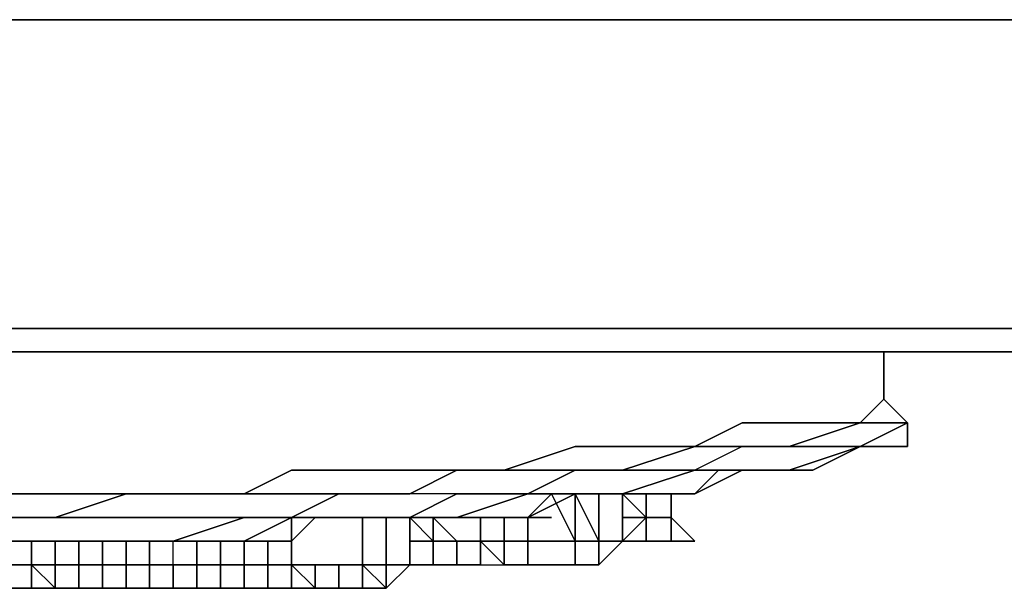
# Model space of a CAD drawing. Units: inches. Extents: x 0 to 36, y -28.1 to 0.
# Drawn here: x 3 to 4.4, y -26.1 to -25.3 of the extents above; entities that cross this region are included whole.
import ezdxf

# ---------------------------------------------------------------- set-up
doc = ezdxf.new("R2010")
doc.units = ezdxf.units.IN
doc.header["$MEASUREMENT"] = 0
doc.layers.get('0').update_dxf_attribs({"true_color": 0x8a086e})

msp = doc.modelspace()

# ---------------------------------------------------------------- linework, layer by layer
at = {"color": 95, "elevation": 0}
for points in [[(35.9641, -25.3034), (35.9641, -25.7459), (35.9641, -25.3034), (0, -25.3034)], [(35.9641, -25.7459), (35.9641, -25.3034), (0, -25.3034), (0, -25.7459)], [(0, -25.3034), (0, -25.7459), (35.9641, -25.7459), (35.9641, -25.3034)], [(35.9641, -25.7459), (0, -25.7459)]]:
    msp.add_lwpolyline(points, close=True, dxfattribs=at)
at = {"color": 36, "elevation": 0}
msp.add_lwpolyline([(35.9641, -25.7797), (0, -25.7797)], dxfattribs=at)
msp.add_lwpolyline([(0, -25.7797), (35.9641, -25.7797)], close=True, dxfattribs=at)
at = {"color": 161, "elevation": 0}
for points in [[(2.9816, -25.983), (3.0493, -25.983), (3.151, -25.983), (3.0493, -26.0169), (3.151, -26.0169), (3.2187, -26.0169), (3.151, -26.0169), (3.0493, -26.0169), (3.151, -26.0169), (3.0493, -26.0169), (3.151, -26.0169), (3.2187, -26.0169), (3.3204, -26.0169), (3.3881, -26.0169), (3.4559, -25.983), (3.3881, -25.983), (3.4559, -25.983), (3.3881, -26.0169), (3.3204, -26.0169), (3.2187, -26.0169), (3.151, -26.0169), (3.0493, -26.0169), (2.9816, -26.0169), (3.0493, -26.0169), (3.151, -25.983), (3.2187, -25.983), (3.151, -25.983), (3.2187, -25.983), (3.3204, -25.983), (3.2187, -25.983), (3.151, -25.983), (3.2187, -25.983), (3.3204, -25.983), (3.2187, -25.983), (3.3204, -25.983), (3.3881, -25.9491), (3.4559, -25.9491), (3.3881, -25.9491), (3.4559, -25.9491), (3.5575, -25.9491), (3.4559, -25.9491), (3.5575, -25.9491), (3.6253, -25.9491), (3.6931, -25.9491), (3.7947, -25.9491), (3.6931, -25.9491), (3.6253, -25.9491), (3.6931, -25.9491), (3.7947, -25.9153), (3.6931, -25.9491), (3.7947, -25.9491), (3.727, -25.983), (3.7947, -25.983), (3.8625, -25.983), (3.9661, -25.9491), (3.8625, -25.9491), (3.9661, -25.9153), (3.8625, -25.9153), (3.9661, -25.9153), (3.8625, -25.9491), (3.9661, -25.9491), (3.8625, -25.983), (3.7947, -25.983), (3.727, -25.983), (3.6253, -25.983), (3.727, -25.983), (3.7947, -25.9491), (3.8625, -25.9491), (3.7947, -25.9491), (3.8625, -25.9491), (3.9661, -25.9153), (4.0339, -25.8814), (4.1016, -25.8814), (4.0339, -25.8814), (4.1016, -25.8814), (4.2033, -25.8814), (4.2372, -25.8475), (4.2372, -25.7797), (4.2372, -25.8475), (4.271, -25.8814), (4.271, -25.9153), (4.2033, -25.9153), (4.1355, -25.9491), (4.0339, -25.9491), (3.9661, -25.983), (3.8625, -25.983), (3.7947, -25.983), (3.727, -25.983), (3.6253, -26.0169), (3.5575, -26.0169), (3.4559, -26.0169), (3.3881, -26.0169), (3.3204, -26.0169), (3.2187, -26.0508), (3.151, -26.0508), (3.0493, -26.0508), (2.9816, -26.0508)], [(4.0339, -25.9153), (4.1016, -25.9153), (4.2033, -25.8814), (4.2372, -25.8475)], [(4.2372, -25.8475), (4.2033, -25.8814), (4.1016, -25.9153)], [(4.271, -25.8814), (4.2033, -25.9153), (4.271, -25.9153), (4.271, -25.8814), (4.2372, -25.8475)], [(4.0339, -25.9153), (3.9661, -25.9491), (3.8625, -25.9491), (3.7947, -25.9491), (3.727, -25.983), (3.6253, -25.983), (3.5575, -25.983), (3.6253, -25.9491), (3.6931, -25.9491), (3.7947, -25.9153), (3.8625, -25.9153), (3.9661, -25.9153), (4.0339, -25.8814), (3.9661, -25.9153), (4.0339, -25.9153), (3.9661, -25.9491), (4.0339, -25.9491), (3.9661, -25.983)], [(4.1016, -25.9153), (4.2033, -25.8814), (4.1016, -25.8814), (4.2033, -25.8814), (4.271, -25.8814)], [(4.1016, -25.9153), (4.2033, -25.9153), (4.271, -25.8814)], [(4.271, -25.8814), (4.2033, -25.9153), (4.1016, -25.9153)], [(4.2033, -25.9153), (4.271, -25.9153), (4.271, -25.8814)], [(4.2033, -25.9153), (4.271, -25.9153), (4.271, -25.8814)], [(4.0339, -25.9153), (4.1016, -25.9153)], [(4.271, -25.9153), (4.2033, -25.9153)], [(3.0493, -26.0508), (3.151, -26.0508), (3.2187, -26.0508), (3.3204, -26.0508), (3.3881, -26.0169), (3.4559, -26.0169), (3.5575, -26.0169), (3.6253, -26.0169), (3.727, -26.0169), (3.7947, -25.983), (3.8625, -25.983), (3.9661, -25.983), (4, -25.9491)], [(3.3204, -25.983), (3.3881, -25.983), (3.4559, -25.983), (3.5575, -25.983), (3.6253, -25.9491), (3.6931, -25.9491)], [(3.6253, -25.9491), (3.5575, -25.9491), (3.6253, -25.9491), (3.5575, -25.983)], [(3.7947, -25.9491), (3.8625, -25.9491)], [(3.9661, -25.983), (4.0339, -25.9491)], [(4.0339, -25.9491), (3.9661, -25.983)], [(2.575, -25.983), (2.6427, -25.983), (2.7444, -25.983), (2.8122, -25.983), (2.9138, -25.983), (2.9816, -25.983), (3.0493, -25.983), (3.151, -25.983)], [(2.9816, -26.0169), (3.0493, -26.0169), (2.9816, -26.0169), (3.0493, -26.0169), (2.9816, -26.0169), (3.0493, -26.0169), (3.151, -25.983), (3.0493, -25.983), (2.9816, -25.983)], [(3.4559, -25.983), (3.5575, -25.983), (3.4559, -25.983), (3.3881, -26.0169)], [(3.3881, -26.0169), (3.4559, -26.0169), (3.5575, -26.0169), (3.6253, -25.983), (3.5575, -25.983)], [(3.5575, -26.0169), (3.6253, -25.983), (3.5575, -25.983)], [(3.8625, -25.983), (3.9661, -25.983)], [(3.151, -26.0169), (3.2187, -26.0169), (3.3204, -26.0169), (3.2187, -26.0169), (3.3204, -26.0169), (3.2187, -26.0508), (3.151, -26.0508), (3.0493, -26.0508), (2.9816, -26.0508)], [(3.3204, -26.0169), (3.3881, -26.0169), (3.3204, -26.0169), (3.2187, -26.0508), (3.151, -26.0508), (3.2187, -26.0508), (3.3204, -26.0169), (3.3881, -26.0169), (3.4559, -26.0169), (3.5575, -26.0169)], [(2.9816, -26.0508), (3.0493, -26.0508)]]:
    msp.add_lwpolyline(points, dxfattribs=at)
for points in [[(4.2372, -25.7797), (4.2372, -25.8475)], [(4.2372, -25.8475), (4.271, -25.8814)], [(4.271, -25.8814), (4.2033, -25.8814)], [(3.8625, -25.9153), (3.7947, -25.9153)], [(3.9661, -25.9153), (4.0339, -25.9153)], [(4.2033, -25.9153), (4.1016, -25.9153), (4.0339, -25.9153), (3.9661, -25.9491), (4.0339, -25.9491), (4.1016, -25.9491)], [(4.1016, -25.9153), (4.0339, -25.9153)], [(4.2033, -25.9153), (4.1016, -25.9491), (4.0339, -25.9491), (4.1355, -25.9491)], [(4.1016, -25.9491), (4.0339, -25.9491), (4.1355, -25.9491), (4.2033, -25.9153)], [(4.1355, -25.9491), (4.2033, -25.9153)], [(4.2033, -25.9153), (4.271, -25.9153)], [(4.2033, -25.9153), (4.271, -25.9153)], [(3.9661, -25.983), (3.8625, -25.983), (3.7947, -25.983), (3.727, -26.0169), (3.6253, -26.0169), (3.5575, -26.0169), (3.4559, -26.0169), (3.3881, -26.0169), (3.3204, -26.0508), (3.2187, -26.0508), (3.151, -26.0508), (3.0493, -26.0508), (3.151, -26.0508), (3.2187, -26.0508), (3.3204, -26.0508), (3.3881, -26.0169), (3.4559, -26.0169), (3.5575, -26.0169), (3.6253, -26.0169), (3.727, -26.0169), (3.7947, -25.983), (3.8625, -25.983), (3.9661, -25.983), (4, -25.9491)], [(3.3881, -25.9491), (3.3204, -25.983)], [(4.0339, -25.9491), (3.9661, -25.9491), (3.8625, -25.983), (3.9661, -25.983)], [(4.1355, -25.9491), (4.0339, -25.9491)], [(3.3881, -25.983), (3.3204, -25.983)], [(3.5575, -25.983), (3.4559, -25.983)], [(3.5575, -26.0169), (3.6253, -26.0169), (3.727, -25.983), (3.6253, -25.983)], [(3.6253, -26.0169), (3.727, -25.983)], [(3.6253, -26.0169), (3.727, -25.983), (3.6253, -25.983), (3.727, -25.983)], [(3.7947, -25.983), (3.727, -25.983)], [(3.727, -25.983), (3.7947, -25.983)], [(3.8625, -25.983), (3.7947, -25.983)], [(3.7947, -25.983), (3.8625, -25.983)], [(3.9661, -25.983), (3.8625, -25.983)], [(3.2187, -26.0508), (3.3204, -26.0169)], [(3.3881, -26.0169), (3.3204, -26.0169)], [(3.3881, -26.0169), (3.3204, -26.0169)], [(3.4559, -26.0169), (3.3881, -26.0169)], [(3.3881, -26.0169), (3.4559, -26.0169)], [(3.5575, -26.0169), (3.4559, -26.0169)], [(3.4559, -26.0169), (3.5575, -26.0169)], [(3.6253, -26.0169), (3.5575, -26.0169)], [(3.5575, -26.0169), (3.6253, -26.0169)], [(3.0493, -26.0508), (2.9816, -26.0508)], [(3.151, -26.0508), (3.0493, -26.0508)], [(3.0493, -26.0508), (3.151, -26.0508)], [(3.2187, -26.0508), (3.151, -26.0508)]]:
    msp.add_lwpolyline(points, close=True, dxfattribs=at)
at = {"color": 215, "elevation": 0}
for points in [[(3.727, -26.0169), (3.7608, -25.983), (3.7947, -26.0508), (3.727, -26.0508)], [(3.7947, -26.0508), (3.7608, -25.983), (3.727, -26.0169)], [(3.7608, -25.983), (3.7947, -26.0508), (3.727, -26.0508)], [(3.7608, -25.983), (3.727, -26.0169)], [(3.7608, -25.983), (3.727, -26.0169)], [(3.7947, -25.983), (3.7608, -25.983), (3.7947, -25.983), (3.7947, -26.0508)], [(3.8625, -25.983), (3.8286, -25.983), (3.7947, -25.983), (3.7947, -26.0508)], [(3.7947, -25.983), (3.8286, -26.0508), (3.7947, -26.0508)], [(3.8625, -25.983), (3.8625, -26.0508), (3.8286, -26.0508), (3.8286, -25.983), (3.8625, -25.983), (3.7947, -25.983), (3.7947, -26.0508)], [(3.8625, -25.983), (3.8625, -26.0508), (3.8286, -26.0508), (3.8286, -25.983), (3.7947, -25.983), (3.8286, -26.0508), (3.7947, -26.0508)], [(3.8286, -25.983), (3.8625, -25.983)], [(3.8625, -25.983), (3.8625, -26.0508)], [(3.8625, -25.983), (3.8964, -26.0169)], [(3.8964, -26.0169), (3.8625, -25.983)], [(3.8625, -25.983), (3.8964, -25.983), (3.9322, -25.983), (3.9322, -26.0169), (3.9322, -25.983), (3.8964, -25.983), (3.8964, -26.0169)], [(3.8625, -25.983), (3.8964, -25.983), (3.8964, -26.0169)], [(3.4898, -26.0169), (3.4559, -26.0169)], [(3.5914, -26.0169), (3.5575, -26.0169), (3.5575, -26.0847), (3.5575, -26.0508), (3.5914, -26.0508), (3.6253, -26.0508), (3.6592, -26.0508), (3.6931, -26.0508)], [(3.6931, -26.0169), (3.727, -26.0169), (3.727, -26.0508), (3.6931, -26.0508), (3.6592, -26.0508), (3.6931, -26.0508), (3.6931, -26.0169), (3.6592, -26.0169), (3.6592, -26.0508), (3.6253, -26.0508), (3.5914, -26.0508), (3.5914, -26.0169), (3.5575, -26.0169), (3.5914, -26.0508), (3.5575, -26.0508), (3.5575, -26.0847)], [(3.5914, -26.0508), (3.5914, -26.0169)], [(3.6253, -26.0508), (3.5914, -26.0169)], [(3.5914, -26.0169), (3.6253, -26.0169), (3.6592, -26.0169), (3.6931, -26.0169)], [(3.6253, -26.0169), (3.6592, -26.0169), (3.6592, -26.0508), (3.6253, -26.0508), (3.6592, -26.0508), (3.6592, -26.0169), (3.6253, -26.0169), (3.5914, -26.0169)], [(3.6931, -26.0508), (3.6592, -26.0508), (3.6592, -26.0169), (3.6931, -26.0169)], [(3.6931, -26.0508), (3.727, -26.0508), (3.7947, -26.0508), (3.8286, -26.0508), (3.8625, -26.0508), (3.8964, -26.0169), (3.8964, -26.0508)], [(3.6931, -26.0169), (3.6931, -26.0508), (3.727, -26.0508)], [(3.727, -26.0508), (3.6931, -26.0508), (3.6931, -26.0169)], [(3.727, -26.0508), (3.727, -26.0169)], [(3.727, -26.0508), (3.727, -26.0169)], [(3.8964, -26.0508), (3.8625, -26.0508), (3.8964, -26.0169)], [(3.8964, -26.0169), (3.8625, -26.0508), (3.8964, -26.0508), (3.9322, -26.0508)], [(3.8964, -26.0169), (3.8964, -26.0508)], [(3.8964, -26.0169), (3.8964, -26.0508)], [(3.8964, -26.0508), (3.8964, -26.0169)], [(3.8964, -26.0169), (3.8964, -26.0508)], [(3.8964, -26.0508), (3.8964, -26.0169)], [(3.8964, -26.0169), (3.9322, -26.0169), (3.9322, -26.0508)], [(3.8964, -26.0169), (3.9322, -26.0169), (3.9322, -26.0508)], [(3.8964, -26.0169), (3.8964, -26.0508)], [(3.8964, -26.0508), (3.8964, -26.0169)], [(3.8964, -26.0169), (3.8964, -26.0508)], [(3.8964, -26.0169), (3.8964, -26.0508)], [(3.8964, -26.0508), (3.8964, -26.0169)], [(3.9322, -26.0169), (3.9661, -26.0508)], [(3.9322, -26.0169), (3.9661, -26.0508), (3.9322, -26.0508)], [(2.9816, -26.0508), (3.0154, -26.0508), (2.9816, -26.0508)], [(2.9816, -26.0847), (3.0154, -26.0847), (3.0154, -26.0508), (2.9816, -26.0508), (3.0154, -26.0508), (3.0154, -26.0847), (3.0154, -26.0508), (3.0154, -26.0847), (3.0154, -26.0508), (2.9816, -26.0508)], [(2.9816, -26.0508), (3.0154, -26.0508), (3.0493, -26.0508), (3.0832, -26.0508), (3.1171, -26.0508), (3.1171, -26.0847), (3.1171, -26.0508), (3.1171, -26.0847), (3.1171, -26.0508), (3.0493, -26.0508), (3.1171, -26.0508), (3.151, -26.0508), (3.1848, -26.0508), (3.151, -26.0508), (3.1171, -26.0508), (3.151, -26.0508), (3.1171, -26.0508), (3.0832, -26.0508), (3.0493, -26.0508), (3.0493, -26.0847), (3.0154, -26.0847), (3.0154, -26.0508), (3.0493, -26.0508), (3.1171, -26.0508), (3.0832, -26.0508), (3.0832, -26.0847), (3.0832, -26.0508), (3.0832, -26.0847), (3.1171, -26.0847), (3.151, -26.0847), (3.151, -26.0508), (3.151, -26.0847), (3.1848, -26.0847), (3.1848, -26.0508), (3.151, -26.0508), (3.1848, -26.0508), (3.2187, -26.0508), (3.1848, -26.0508), (3.1848, -26.0847), (3.2187, -26.0847), (3.2187, -26.0508), (3.1848, -26.0508), (3.151, -26.0508), (3.151, -26.0847), (3.1848, -26.0847), (3.151, -26.0847), (3.1171, -26.0847), (3.0832, -26.0847), (3.0493, -26.0847), (3.0832, -26.0847), (3.0832, -26.0508), (3.0493, -26.0508), (3.1171, -26.0508), (3.1171, -26.0847), (3.1171, -26.0508), (3.0832, -26.0508), (3.0832, -26.0847), (3.0493, -26.0847), (3.0154, -26.0847), (2.9816, -26.0847), (3.0154, -26.0847), (3.0493, -26.0847), (3.0493, -26.0508), (3.0493, -26.0847)], [(3.0154, -26.0508), (3.0154, -26.0847)], [(3.0154, -26.0508), (3.0493, -26.0508), (3.0832, -26.0508), (3.0832, -26.0847), (3.1171, -26.0847), (3.151, -26.0847), (3.151, -26.0508), (3.1848, -26.0508), (3.1848, -26.0847), (3.2187, -26.0847)], [(3.2187, -26.0847), (3.2187, -26.0508), (3.2526, -26.0508), (3.2526, -26.0847), (3.2526, -26.0508), (3.2187, -26.0508)], [(3.5914, -26.0847), (3.5914, -26.0508), (3.5575, -26.0508), (3.5575, -26.0847)], [(3.5575, -26.0847), (3.5914, -26.0847), (3.5914, -26.0508), (3.6253, -26.0508), (3.6253, -26.0847), (3.5914, -26.0847), (3.6253, -26.0847), (3.6592, -26.0847), (3.6931, -26.0847), (3.6592, -26.0508), (3.6931, -26.0508), (3.6931, -26.0847), (3.727, -26.0847), (3.727, -26.0508), (3.6931, -26.0508), (3.6931, -26.0847), (3.6931, -26.0508), (3.727, -26.0508), (3.727, -26.0847), (3.6931, -26.0847), (3.6931, -26.0508), (3.727, -26.0508), (3.7947, -26.0508), (3.8286, -26.0508), (3.7947, -26.0508)], [(3.6253, -26.0508), (3.5914, -26.0508), (3.5914, -26.0847), (3.6253, -26.0847)], [(3.6253, -26.0847), (3.6253, -26.0508)], [(3.7947, -26.0847), (3.727, -26.0847), (3.727, -26.0508), (3.7947, -26.0508)], [(3.8286, -26.0847), (3.7947, -26.0847), (3.7947, -26.0508)], [(3.7947, -26.0508), (3.7947, -26.0847)], [(3.7947, -26.0847), (3.7947, -26.0508)], [(3.7947, -26.0847), (3.7947, -26.0508)], [(3.7947, -26.0508), (3.7947, -26.0847)], [(3.7947, -26.0508), (3.7947, -26.0847)], [(3.7947, -26.0847), (3.7947, -26.0508)], [(3.7947, -26.0508), (3.7947, -26.0847)], [(3.7947, -26.0847), (3.7947, -26.0508)], [(3.7947, -26.0508), (3.7947, -26.0847)], [(3.7947, -26.0508), (3.7947, -26.0847)], [(3.7947, -26.0847), (3.7947, -26.0508)], [(3.7947, -26.0847), (3.7947, -26.0508)], [(3.8625, -26.0508), (3.8286, -26.0847)], [(3.8286, -26.0847), (3.8286, -26.0508), (3.8625, -26.0508)], [(3.8964, -26.0508), (3.9322, -26.0508)], [(3.9322, -26.0508), (3.8964, -26.0508)], [(3.0154, -26.0847), (2.9816, -26.0847), (2.9477, -26.0847), (2.9477, -26.1185)], [(2.9477, -26.1185), (2.9477, -26.0847), (2.9816, -26.0847), (3.0154, -26.0847)], [(3.0154, -26.0847), (3.0154, -26.1185), (2.9816, -26.1185), (3.0154, -26.1185), (3.0154, -26.0847), (2.9816, -26.0847), (2.9477, -26.0847), (2.9477, -26.1185)], [(3.0154, -26.0847), (3.0493, -26.1185)], [(3.0493, -26.1185), (3.0154, -26.1185), (3.0154, -26.0847)], [(3.0493, -26.1185), (3.0493, -26.0847)], [(3.0832, -26.0847), (3.0832, -26.1185)], [(3.0832, -26.0847), (3.1171, -26.0847), (3.151, -26.0847)], [(3.1848, -26.1185), (3.151, -26.1185), (3.1848, -26.1185), (3.1848, -26.0847), (3.2187, -26.0847), (3.2187, -26.1185)], [(3.1848, -26.0847), (3.2187, -26.0847)], [(3.3543, -26.1185), (3.3881, -26.1185), (3.3881, -26.0847), (3.3543, -26.0847)], [(3.3881, -26.1185), (3.3881, -26.0847)], [(3.3881, -26.0847), (3.3881, -26.1185)], [(3.3881, -26.1185), (3.3881, -26.0847)], [(3.3881, -26.1185), (3.3881, -26.0847)], [(3.3881, -26.0847), (3.3881, -26.1185)], [(3.3881, -26.1185), (3.422, -26.1185), (3.422, -26.0847), (3.3881, -26.0847)], [(3.3881, -26.1185), (3.422, -26.1185), (3.3881, -26.0847)], [(3.3881, -26.1185), (3.3881, -26.0847)], [(3.3881, -26.1185), (3.3881, -26.0847)], [(3.4898, -26.0847), (3.4898, -26.1185), (3.5237, -26.1185), (3.4898, -26.0847), (3.4559, -26.0847), (3.4559, -26.1185), (3.422, -26.1185), (3.4559, -26.1185), (3.4559, -26.0847), (3.422, -26.0847)], [(3.5575, -26.0847), (3.5237, -26.0847), (3.5237, -26.1185), (3.4898, -26.0847), (3.4898, -26.1185)], [(3.5575, -26.0847), (3.5914, -26.0847), (3.6253, -26.0847)], [(3.5575, -26.0847), (3.5914, -26.0847), (3.6253, -26.0847)], [(3.6253, -26.0847), (3.5914, -26.0847), (3.5575, -26.0847)], [(3.6931, -26.0847), (3.727, -26.0847), (3.7947, -26.0847), (3.8286, -26.0847)], [(3.7947, -26.0847), (3.8286, -26.0847)], [(2.9138, -26.1185), (2.9477, -26.1185), (2.9816, -26.1185), (3.0154, -26.1185), (3.0493, -26.1185)], [(3.0832, -26.1185), (3.1171, -26.1185), (3.151, -26.1185), (3.1848, -26.1185)], [(3.2187, -26.1185), (3.2526, -26.1185), (3.2865, -26.1185)], [(3.2865, -26.1185), (3.2526, -26.1185)], [(3.2865, -26.1185), (3.3204, -26.1185)]]:
    msp.add_lwpolyline(points, dxfattribs=at)
for points in [[(3.7947, -25.983), (3.7608, -25.983)], [(3.7947, -26.0508), (3.7608, -25.983)], [(3.7947, -26.0508), (3.7608, -25.983), (3.7947, -25.983), (3.7608, -25.983)], [(3.7947, -25.983), (3.7608, -25.983)], [(3.7947, -25.983), (3.7947, -26.0508)], [(3.7947, -25.983), (3.7947, -26.0508)], [(3.7947, -25.983), (3.8286, -25.983), (3.8286, -26.0508)], [(3.7947, -26.0508), (3.7947, -25.983)], [(3.8964, -25.983), (3.8625, -25.983)], [(3.8625, -25.983), (3.8625, -26.0508)], [(3.8625, -25.983), (3.8625, -26.0508)], [(3.8964, -26.0169), (3.9322, -26.0169), (3.9322, -25.983), (3.8964, -25.983), (3.8625, -25.983)], [(3.8964, -26.0169), (3.8625, -25.983), (3.8625, -26.0508)], [(3.9322, -26.0169), (3.8964, -26.0169), (3.8964, -26.0508), (3.8964, -26.0169), (3.8964, -25.983), (3.9322, -25.983)], [(3.9322, -26.0169), (3.9322, -25.983)], [(3.9322, -25.983), (3.9322, -26.0169)], [(3.9322, -25.983), (3.9322, -26.0169)], [(3.9322, -26.0169), (3.9322, -25.983)], [(3.4898, -26.0169), (3.4559, -26.0169)], [(3.5575, -26.0169), (3.5575, -26.0508), (3.5575, -26.0847)], [(3.5914, -26.0508), (3.5575, -26.0508), (3.5575, -26.0169)], [(3.5914, -26.0169), (3.5914, -26.0508), (3.5575, -26.0169)], [(3.5575, -26.0169), (3.5575, -26.0508), (3.5575, -26.0847)], [(3.5914, -26.0169), (3.6253, -26.0169)], [(3.5914, -26.0169), (3.6253, -26.0508), (3.5914, -26.0508), (3.6253, -26.0508)], [(3.6253, -26.0169), (3.5914, -26.0169)], [(3.6592, -26.0169), (3.6592, -26.0508)], [(3.6931, -26.0169), (3.727, -26.0169)], [(3.727, -26.0508), (3.727, -26.0169)], [(3.727, -26.0508), (3.727, -26.0169)], [(3.7608, -26.0169), (3.727, -26.0169)], [(3.7608, -26.0169), (3.727, -26.0169)], [(3.727, -26.0169), (3.727, -26.0508)], [(3.8964, -26.0169), (3.8625, -26.0508)], [(3.8625, -26.0508), (3.8625, -26.0169)], [(3.8964, -26.0169), (3.8625, -26.0169)], [(3.8625, -26.0508), (3.8625, -26.0169)], [(3.8625, -26.0508), (3.8625, -26.0169)], [(3.8625, -26.0169), (3.8964, -26.0169), (3.8964, -26.0508), (3.8625, -26.0508), (3.8964, -26.0169), (3.8964, -26.0508), (3.8625, -26.0508), (3.8964, -26.0508), (3.8964, -26.0169)], [(3.8625, -26.0169), (3.8625, -26.0508)], [(3.8625, -26.0508), (3.8625, -26.0169)], [(3.9322, -26.0169), (3.8964, -26.0169)], [(3.8964, -26.0508), (3.8964, -26.0169)], [(3.8964, -26.0508), (3.8964, -26.0169)], [(3.8964, -26.0508), (3.8964, -26.0169)], [(3.8964, -26.0169), (3.8964, -26.0508), (3.9322, -26.0508), (3.9322, -26.0169)], [(3.9322, -26.0169), (3.9322, -26.0508)], [(3.9661, -26.0508), (3.9322, -26.0169)], [(3.9322, -26.0169), (3.9661, -26.0508)], [(3.9322, -26.0169), (3.9322, -26.0508), (3.9661, -26.0508)], [(3.0154, -26.0508), (3.0154, -26.0847)], [(3.0154, -26.0508), (3.0154, -26.0847)], [(3.0154, -26.0508), (3.0154, -26.0847)], [(3.0154, -26.0508), (3.0154, -26.0847)], [(3.2187, -26.0508), (3.2526, -26.0508), (3.2526, -26.0847), (3.2187, -26.0847)], [(3.2526, -26.0847), (3.2526, -26.0508)], [(3.2526, -26.0508), (3.2526, -26.0847)], [(3.2526, -26.0847), (3.2526, -26.0508)], [(3.5575, -26.0508), (3.5575, -26.0847)], [(3.5575, -26.0847), (3.5914, -26.0847), (3.6253, -26.0847), (3.6592, -26.0847), (3.6931, -26.0847), (3.6931, -26.0508), (3.6592, -26.0508), (3.6253, -26.0508), (3.5914, -26.0508), (3.5575, -26.0508)], [(3.5575, -26.0508), (3.5575, -26.0847)], [(3.5575, -26.0508), (3.5575, -26.0847)], [(3.5575, -26.0847), (3.5575, -26.0508)], [(3.5914, -26.0508), (3.5575, -26.0508), (3.5575, -26.0847), (3.5914, -26.0847)], [(3.5575, -26.0508), (3.5575, -26.0847)], [(3.5914, -26.0847), (3.5914, -26.0508)], [(3.6253, -26.0847), (3.6253, -26.0508)], [(3.6253, -26.0847), (3.6253, -26.0508)], [(3.6253, -26.0508), (3.6253, -26.0847)], [(3.6253, -26.0847), (3.6592, -26.0847), (3.6592, -26.0508), (3.6253, -26.0508)], [(3.6253, -26.0508), (3.6253, -26.0847), (3.6592, -26.0847), (3.6592, -26.0508)], [(3.6253, -26.0508), (3.6253, -26.0847)], [(3.6931, -26.0847), (3.6931, -26.0508), (3.6592, -26.0508)], [(3.6592, -26.0508), (3.6592, -26.0847), (3.6931, -26.0847)], [(3.727, -26.0508), (3.6931, -26.0508)], [(3.6931, -26.0508), (3.727, -26.0508)], [(3.6931, -26.0508), (3.6931, -26.0847)], [(3.727, -26.0847), (3.727, -26.0508)], [(3.7947, -26.0508), (3.7947, -26.0847), (3.727, -26.0847), (3.727, -26.0508), (3.7947, -26.0508)], [(3.7947, -26.0508), (3.7947, -26.0847)], [(3.7947, -26.0508), (3.7947, -26.0847)], [(3.7947, -26.0508), (3.7947, -26.0847)], [(3.7947, -26.0847), (3.8286, -26.0847), (3.8286, -26.0508), (3.7947, -26.0508)], [(3.7947, -26.0847), (3.7947, -26.0508)], [(3.8625, -26.0508), (3.8286, -26.0847), (3.8286, -26.0508)], [(3.8286, -26.0847), (3.8286, -26.0508)], [(3.8286, -26.0847), (3.8625, -26.0508), (3.8286, -26.0508)], [(3.8286, -26.0508), (3.8286, -26.0847)], [(3.8964, -26.0508), (3.8625, -26.0508)], [(3.9661, -26.0508), (3.9322, -26.0508)], [(3.0493, -26.0847), (3.0493, -26.1185), (3.0154, -26.0847), (3.0493, -26.0847), (3.0832, -26.0847), (3.0832, -26.1185), (3.0832, -26.0847)], [(3.0493, -26.1185), (3.0493, -26.0847), (3.0154, -26.0847)], [(3.0154, -26.0847), (3.0154, -26.1185)], [(3.0154, -26.0847), (3.0154, -26.1185)], [(3.0154, -26.1185), (3.0154, -26.0847)], [(3.0154, -26.1185), (3.0154, -26.0847)], [(3.0154, -26.0847), (3.0154, -26.1185)], [(3.0154, -26.0847), (3.0154, -26.1185)], [(3.0154, -26.0847), (3.0493, -26.1185), (3.0154, -26.1185), (3.0493, -26.1185)], [(3.0154, -26.1185), (3.0154, -26.0847)], [(3.0154, -26.1185), (3.0154, -26.0847), (3.0154, -26.1185), (3.0493, -26.1185)], [(3.0493, -26.1185), (3.0493, -26.0847)], [(3.0493, -26.0847), (3.0493, -26.1185), (3.0832, -26.1185), (3.0832, -26.0847)], [(3.0832, -26.1185), (3.0832, -26.0847)], [(3.0832, -26.0847), (3.0832, -26.1185)], [(3.0832, -26.1185), (3.0832, -26.0847)], [(3.4898, -26.0847), (3.5237, -26.0847), (3.5237, -26.1185), (3.5237, -26.0847), (3.5237, -26.1185), (3.5237, -26.0847), (3.5237, -26.1185), (3.5575, -26.0847), (3.5237, -26.0847), (3.5237, -26.1185), (3.5575, -26.0847), (3.5237, -26.0847), (3.5237, -26.1185), (3.4898, -26.0847), (3.4559, -26.0847), (3.4559, -26.1185), (3.4898, -26.1185), (3.5237, -26.1185), (3.4898, -26.1185), (3.5237, -26.1185), (3.5575, -26.0847), (3.5237, -26.0847), (3.4898, -26.0847), (3.4559, -26.0847), (3.422, -26.0847), (3.422, -26.1185), (3.3881, -26.0847), (3.3881, -26.1185), (3.422, -26.1185), (3.3881, -26.1185), (3.3543, -26.1185), (3.3543, -26.0847), (3.3543, -26.1185), (3.3543, -26.0847), (3.3543, -26.1185), (3.3543, -26.0847), (3.3543, -26.1185), (3.3543, -26.0847), (3.3543, -26.1185), (3.3881, -26.1185), (3.3881, -26.0847), (3.3543, -26.0847), (3.3204, -26.0847), (3.2865, -26.0847), (3.2526, -26.0847), (3.2526, -26.1185), (3.2526, -26.0847), (3.2865, -26.0847), (3.2526, -26.0847), (3.2526, -26.1185), (3.2526, -26.0847), (3.2526, -26.1185), (3.2526, -26.0847), (3.2865, -26.0847), (3.2865, -26.1185), (3.2865, -26.0847), (3.2865, -26.1185), (3.2865, -26.0847), (3.2526, -26.0847), (3.2526, -26.1185), (3.2526, -26.0847), (3.2526, -26.1185), (3.2526, -26.0847), (3.2526, -26.1185), (3.2526, -26.0847), (3.2526, -26.1185), (3.2526, -26.0847), (3.2187, -26.0847), (3.1848, -26.0847), (3.1848, -26.1185), (3.1848, -26.0847), (3.151, -26.0847), (3.151, -26.1185), (3.1848, -26.1185), (3.1848, -26.0847), (3.151, -26.0847), (3.151, -26.1185), (3.1171, -26.1185), (3.1171, -26.0847), (3.1171, -26.1185), (3.1171, -26.0847), (3.1171, -26.1185), (3.1171, -26.0847), (3.1171, -26.1185), (3.0832, -26.1185), (3.0832, -26.0847), (3.0832, -26.1185), (3.1171, -26.1185), (3.0832, -26.1185), (3.0832, -26.0847), (3.1171, -26.0847), (3.151, -26.0847), (3.1848, -26.0847), (3.2187, -26.0847), (3.2187, -26.1185), (3.2526, -26.1185), (3.2865, -26.1185), (3.3204, -26.1185), (3.3543, -26.1185), (3.3204, -26.1185), (3.3204, -26.0847), (3.3543, -26.0847), (3.3881, -26.0847), (3.422, -26.0847), (3.422, -26.1185), (3.4559, -26.1185), (3.4898, -26.1185), (3.5237, -26.1185), (3.4898, -26.1185)], [(3.0832, -26.0847), (3.1171, -26.0847)], [(3.1171, -26.1185), (3.151, -26.1185), (3.151, -26.0847), (3.1171, -26.0847)], [(3.1171, -26.1185), (3.1171, -26.0847)], [(3.2526, -26.0847), (3.2187, -26.0847)], [(3.2187, -26.1185), (3.2187, -26.0847), (3.2526, -26.0847), (3.2526, -26.1185)], [(3.3204, -26.0847), (3.3204, -26.1185), (3.3204, -26.0847), (3.2865, -26.0847)], [(3.2865, -26.1185), (3.2865, -26.0847)], [(3.3543, -26.0847), (3.3543, -26.1185), (3.3204, -26.1185), (3.3543, -26.1185)], [(3.3543, -26.0847), (3.3881, -26.0847)], [(3.3543, -26.0847), (3.3543, -26.1185)], [(3.4559, -26.0847), (3.422, -26.0847)], [(3.4559, -26.0847), (3.4559, -26.1185)], [(3.4559, -26.1185), (3.4559, -26.0847), (3.4559, -26.1185), (3.4898, -26.1185)], [(3.5237, -26.0847), (3.5575, -26.0847)], [(3.6592, -26.0847), (3.6253, -26.0847)], [(3.0154, -26.1185), (3.0493, -26.1185)], [(3.0832, -26.1185), (3.0493, -26.1185)], [(3.2187, -26.1185), (3.1848, -26.1185)], [(3.2187, -26.1185), (3.1848, -26.1185)], [(3.2865, -26.1185), (3.2526, -26.1185)], [(3.2865, -26.1185), (3.2526, -26.1185)], [(3.2865, -26.1185), (3.3204, -26.1185)], [(3.3204, -26.1185), (3.2865, -26.1185)], [(3.3881, -26.1185), (3.3543, -26.1185)], [(3.4898, -26.1185), (3.5237, -26.1185)]]:
    msp.add_lwpolyline(points, close=True, dxfattribs=at)
at = {"color": 8, "elevation": 0}
for points in [[(3.3543, -26.0508), (3.3881, -26.0508), (3.3881, -26.0169)], [(3.422, -26.0169), (3.3881, -26.0508), (3.3543, -26.0508)], [(3.422, -26.0847), (3.3881, -26.0847), (3.3881, -26.0508), (3.3881, -26.0169), (3.3881, -26.0508), (3.3543, -26.0508)], [(3.3543, -26.0508), (3.3881, -26.0508), (3.422, -26.0169)], [(3.422, -26.0169), (3.3881, -26.0508), (3.3881, -26.0847), (3.3881, -26.0508), (3.3543, -26.0508)], [(3.422, -26.0169), (3.4559, -26.0169), (3.4898, -26.0169), (3.4898, -26.0847)], [(3.5237, -26.0169), (3.4898, -26.0169), (3.4898, -26.0847), (3.4559, -26.0847), (3.422, -26.0847), (3.4559, -26.0847), (3.4898, -26.0847), (3.4898, -26.0169), (3.4559, -26.0169), (3.4898, -26.0169), (3.4898, -26.0847), (3.5237, -26.0847), (3.5237, -26.0169), (3.4898, -26.0169), (3.4898, -26.0847), (3.5237, -26.0847)], [(3.4898, -26.0169), (3.4559, -26.0169), (3.422, -26.0169)], [(3.4898, -26.0169), (3.5237, -26.0169)], [(3.5237, -26.0169), (3.5237, -26.0847)], [(3.5237, -26.0847), (3.5237, -26.0169)], [(3.5237, -26.0847), (3.5575, -26.0847), (3.5575, -26.0169), (3.5237, -26.0169), (3.5575, -26.0169), (3.5575, -26.0847)], [(3.2865, -26.0847), (3.2526, -26.0847), (3.2526, -26.0508), (3.2865, -26.0508), (3.3204, -26.0508), (3.2865, -26.0508), (3.2865, -26.0847), (3.3204, -26.0847), (3.3543, -26.0847), (3.3881, -26.0847), (3.422, -26.0847), (3.4559, -26.0847), (3.4898, -26.0847), (3.5237, -26.0847)], [(3.3204, -26.0508), (3.3204, -26.0847)], [(3.3204, -26.0508), (3.3543, -26.0508)], [(3.3543, -26.0508), (3.3543, -26.0847), (3.3204, -26.0847), (3.3204, -26.0508)], [(3.3543, -26.0508), (3.3204, -26.0508)], [(3.3543, -26.0508), (3.3204, -26.0508)]]:
    msp.add_lwpolyline(points, dxfattribs=at)
for points in [[(3.4559, -26.0169), (3.422, -26.0169)], [(3.422, -26.0169), (3.4559, -26.0169)], [(3.4559, -26.0169), (3.4898, -26.0169)], [(3.4898, -26.0169), (3.4898, -26.0847)], [(3.5237, -26.0169), (3.5575, -26.0169)], [(3.5237, -26.0847), (3.5237, -26.0169)], [(3.5237, -26.0169), (3.5237, -26.0847)], [(3.5237, -26.0169), (3.5575, -26.0169), (3.5575, -26.0847), (3.5237, -26.0847), (3.5237, -26.0169), (3.5575, -26.0169)], [(3.3204, -26.0847), (3.2865, -26.0847), (3.2865, -26.0508), (3.2526, -26.0508), (3.2526, -26.0847), (3.2865, -26.0847), (3.2526, -26.0847), (3.2526, -26.0508), (3.2526, -26.0847), (3.2526, -26.0508), (3.2526, -26.0847), (3.2865, -26.0847), (3.2865, -26.0508), (3.3204, -26.0508), (3.2865, -26.0508), (3.2526, -26.0508), (3.2865, -26.0508), (3.2865, -26.0847), (3.2865, -26.0508), (3.2865, -26.0847)], [(3.3204, -26.0508), (3.2865, -26.0508)], [(3.3543, -26.0508), (3.3204, -26.0508)], [(3.3204, -26.0847), (3.3543, -26.0847), (3.3543, -26.0508), (3.3204, -26.0508)], [(3.3543, -26.0508), (3.3543, -26.0847)], [(3.3543, -26.0508), (3.3881, -26.0508), (3.3881, -26.0847), (3.3543, -26.0847)], [(3.3543, -26.0508), (3.3543, -26.0847), (3.3881, -26.0847), (3.3881, -26.0508)], [(3.3881, -26.0847), (3.3881, -26.0508)], [(3.422, -26.0847), (3.3881, -26.0847)], [(3.5575, -26.0847), (3.5237, -26.0847)], [(3.2526, -26.1185), (3.2865, -26.1185)], [(3.2526, -26.1185), (3.2865, -26.1185)]]:
    msp.add_lwpolyline(points, close=True, dxfattribs=at)

doc.saveas('drawing.dxf')
